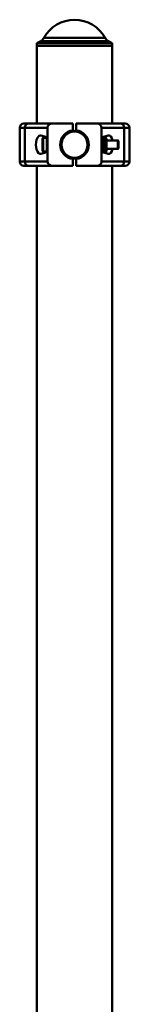
# Paper-space layout 'Лист1' of a CAD drawing. Units: millimetres. Extents: x -6425 to 6587, y -5632 to 3999.
# Drawn here: x 4457 to 4587, y 2834 to 3999 of the extents above; entities that cross this region are included whole.
import ezdxf

# ---------------------------------------------------------------- set-up
doc = ezdxf.new("R2010")
doc.units = ezdxf.units.MM

psp = doc.layouts.new('Лист1')

# ---------------------------------------------------------------- linework, layer by layer
at = {"color": 8, "linetype": 'Continuous', "lineweight": 50}
for p, q in [((4485.8, 3977.9), (4558.4, 3977.9)), ((4562.2, 3974), (4482, 3974)), ((4463.2, 3871.5), (4457.1, 3871.5)), ((4587.1, 3871.5), (4581, 3871.5)), ((4485.1, 3859.5), (4485.1, 3859.1)), ((4485.1, 3859.1), (4485.1, 3843.5)), ((4559.1, 3843.2), (4559.1, 3859.7)), ((4457.1, 3831.5), (4463.2, 3831.5)), ((4581, 3831.5), (4587.1, 3831.5))]:
    psp.add_line(p, q, dxfattribs=at)
at = {"color": 7, "linetype": 'Continuous', "lineweight": 50}
for p, q in [((4482, 3974), (4477.6, 3971.5)), ((4477.6, 3971.5), (4477.6, 3968.5)), ((4566.6, 3971.5), (4477.6, 3971.5)), ((4477.6, 3968.5), (4477.6, 3876.5)), ((4566.6, 3968.5), (4477.6, 3968.5)), ((4477.6, 3968.5), (4493.1, 3968.5)), ((4493.1, 3968.5), (4566.6, 3968.5)), ((4566.6, 3971.5), (4562.2, 3974)), ((4566.6, 3968.5), (4566.6, 3971.5)), ((4566.6, 3876.5), (4566.6, 3968.5)), ((4457.1, 3871.5), (4457.1, 3831.5)), ((4462.1, 3876.5), (4467.7, 3876.5)), ((4490.1, 3871.5), (4463.2, 3871.5)), ((4463.2, 3871.5), (4463.2, 3831.5)), ((4467.7, 3876.5), (4495.6, 3876.5)), ((4490.1, 3871.5), (4490.1, 3831.5)), ((4495.6, 3876.5), (4520.1, 3876.5)), ((4520.1, 3876.5), (4520.1, 3868.3)), ((4524.1, 3876.5), (4524.1, 3868.3)), ((4524.1, 3876.5), (4548.6, 3876.5)), ((4548.6, 3876.5), (4576.4, 3876.5)), ((4554.1, 3871.5), (4554.1, 3831.5)), ((4581, 3871.5), (4554.1, 3871.5)), ((4576.4, 3876.5), (4582.1, 3876.5)), ((4581, 3871.5), (4581, 3831.5)), ((4587.1, 3831.5), (4587.1, 3871.5)), ((4489.1, 3860.5), (4482.1, 3862.3)), ((4484.1, 3858.2), (4484.1, 3858.5)), ((4484.1, 3844.5), (4484.1, 3858.2)), ((4489.1, 3859.5), (4485.1, 3859.5)), ((4489.1, 3842.5), (4489.1, 3860.5)), ((4562, 3862.3), (4555.1, 3860.5)), ((4555.1, 3860.5), (4555.1, 3842.5)), ((4555.7, 3859.8), (4555.1, 3859.8)), ((4559.1, 3859.7), (4556.6, 3859.7)), ((4556.6, 3859.7), (4556.6, 3843.2)), ((4560.1, 3858.7), (4560.1, 3844.2)), ((4506.4, 3856.5), (4505.8, 3856.5)), ((4505.8, 3846.5), (4506.4, 3846.5)), ((4538.3, 3856.5), (4537.8, 3856.5)), ((4537.8, 3846.5), (4538.3, 3846.5)), ((4555.7, 3851.3), (4555.1, 3851.3)), ((4573.5, 3856.5), (4560.1, 3856.5)), ((4560.1, 3846.5), (4573.5, 3846.5)), ((4574.1, 3855.9), (4573.5, 3856.5)), ((4573.5, 3856.3), (4573.5, 3856.5)), ((4573.5, 3846.5), (4573.5, 3856.3)), ((4573.5, 3846.5), (4574.1, 3847)), ((4574.1, 3855.7), (4574.1, 3855.9)), ((4574.1, 3847), (4574.1, 3855.7)), ((4482.1, 3840.6), (4489.1, 3842.5)), ((4485.1, 3843.5), (4489.1, 3843.5)), ((4520.1, 3834.6), (4520.1, 3826.5)), ((4524.1, 3834.6), (4524.1, 3826.5)), ((4555.7, 3843), (4555.1, 3843)), ((4555.1, 3842.5), (4562, 3840.6)), ((4556.5, 3843.1), (4556.6, 3843.2)), ((4556.6, 3843.2), (4559.1, 3843.2)), ((4467.7, 3826.5), (4462.1, 3826.5)), ((4463.2, 3831.5), (4490.1, 3831.5)), ((4495.6, 3826.5), (4467.7, 3826.5)), ((4477.6, 3826.5), (4477.6, 2016.5)), ((4495.6, 3826.5), (4520.1, 3826.5)), ((4524.1, 3826.5), (4548.6, 3826.5)), ((4576.4, 3826.5), (4548.6, 3826.5)), ((4554.1, 3831.5), (4581, 3831.5)), ((4566.6, 2016.5), (4566.6, 3826.5)), ((4582.1, 3826.5), (4576.4, 3826.5))]:
    psp.add_line(p, q, dxfattribs=at)
for radius in [16.5, 15.5]:
    psp.add_circle((4522.1, 3851.5), radius, dxfattribs=at)
for centre, radius, start, end in [((4522.1, 3958.1), 41.3, 28.56, 151.44), ((4477, 3982.7), 10, 300, 331.44), ((4567.2, 3982.7), 10, 208.56, 240), ((4462.1, 3871.5), 5, 90, 180), ((4468, 3871.7), 4.78, 92.9696, 182.6896), ((4576.2, 3871.7), 4.78, 357.3104, 87.0304), ((4582.1, 3871.5), 5, 0, 90), ((4485.1, 3858.5), 1, 90, 180), ((4522.1, 3851.5), 17, 96.7563, 263.2437), ((4522.1, 3851.5), 17, 276.7563, 83.2437), ((4559.1, 3858.7), 1, 0, 90), ((4485.1, 3844.5), 1, 180, 270), ((4559.1, 3844.2), 1, 270, 360), ((4462.1, 3831.5), 5, 180, 270), ((4468, 3831.2), 4.78, 177.3104, 267.0304), ((4576.2, 3831.2), 4.78, 272.9696, 2.6896), ((4582.1, 3831.5), 5, 270, 0)]:
    psp.add_arc(centre, radius, start, end, dxfattribs=at)
for centre, major_axis, ratio, start_param, end_param in [((4495.6, 3871.5), (5.52, 0), 0.905804, 1.570796, 3.141593), ((4548.6, 3871.5), (5.52, 0), 0.905804, 0, 1.570796), ((4481.5, 3851.5), (0, 10.9), 0.471476, 6.157519, 9.550444), ((4562.7, 3851.5), (0, 10.9), 0.471476, 5.186625, 6.408851), ((4562.7, 3851.5), (0, 10.9), 0.471476, 3.015927, 4.238153), ((4495.6, 3831.5), (-5.52, 0), 0.905804, 0, 1.570796), ((4548.6, 3831.5), (-5.52, 0), 0.905804, 1.570796, 3.141593)]:
    psp.add_ellipse(centre, major_axis=major_axis, ratio=ratio, start_param=start_param, end_param=end_param, dxfattribs=at)
for points, knots in [([(4556.5, 3859.9), (4556.5, 3859.9), (4556.5, 3859.9), (4556.5, 3859.9), (4556.5, 3859.8), (4556.4, 3859.8), (4556.3, 3859.8), (4556.1, 3859.8), (4555.9, 3859.8), (4555.7, 3859.8)], [0, 0, 0, 0, 0.024644, 0.146564, 0.268702, 0.393103, 0.517702, 0.768075, 1, 1, 1, 1]), ([(4555.7, 3859.8), (4555.9, 3859.4), (4556.1, 3858.8), (4556.3, 3857.7), (4556.5, 3856.6), (4556.5, 3855.3), (4556.4, 3854.2), (4556.3, 3853.3), (4556.1, 3852.3), (4555.9, 3851.6), (4555.7, 3851.3)], [0, 0, 0, 0, 0.132032, 0.219596, 0.385077, 0.534991, 0.649879, 0.765397, 0.882504, 1, 1, 1, 1]), ([(4556, 3859.9), (4556.1, 3859.9), (4556.2, 3859.9), (4556.3, 3859.9), (4556.4, 3859.9), (4556.5, 3859.9), (4556.5, 3859.9)], [0, 0, 0, 0, 0.248333, 0.529934, 0.812381, 1, 1, 1, 1]), ([(4555.7, 3851.3), (4555.9, 3850.9), (4556.1, 3850.3), (4556.3, 3849.2), (4556.5, 3848.1), (4556.5, 3846.9), (4556.4, 3845.9), (4556.3, 3844.9), (4556.1, 3843.9), (4555.9, 3843.3), (4555.7, 3843)], [0, 0, 0, 0, 0.132031, 0.223662, 0.391213, 0.534993, 0.64988, 0.765398, 0.882504, 1, 1, 1, 1]), ([(4555.7, 3843), (4555.9, 3843), (4556.1, 3843), (4556.3, 3843), (4556.4, 3843), (4556.5, 3843.1), (4556.5, 3843.1), (4556.5, 3843.1)], [0, 0, 0, 0, 0.2397694, 0.4908064, 0.7430635, 0.8714156, 1, 1, 1, 1])]:
    psp.add_open_spline(points, degree=3, knots=knots, dxfattribs=at)

doc.saveas('drawing.dxf')
